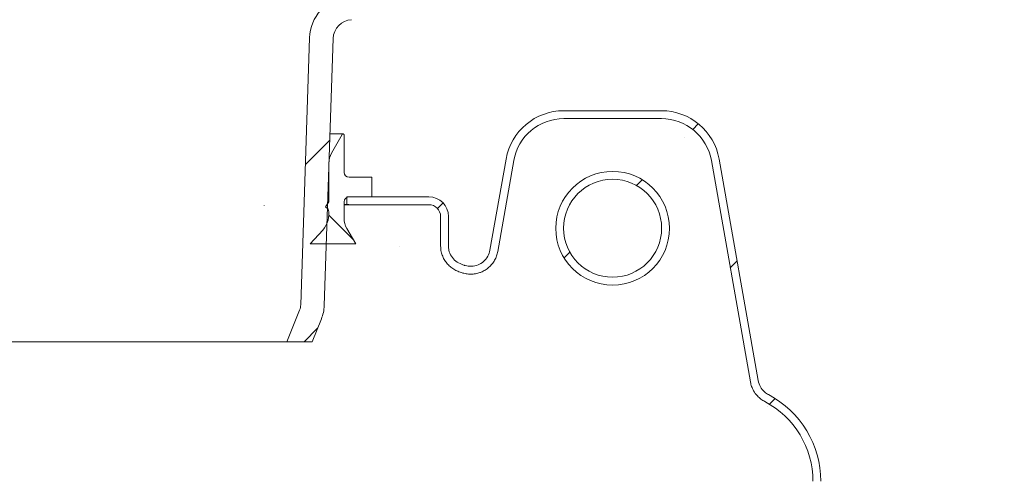
# Model space of a CAD drawing. Units: millimetres. Extents: x 400 to 5485, y 715 to 3845.
# Drawn here: x 2062 to 2564, y 2046 to 2281 of the extents above; entities that cross this region are included whole.
import ezdxf

# ---------------------------------------------------------------- set-up
doc = ezdxf.new("R2010")
doc.units = ezdxf.units.MM
doc.header["$LTSCALE"] = 20
doc.linetypes.add('SLD-Durchgehend', pattern=[0])
doc.layers.add('MAßLINIE_MAßZEICHNUNGEN', color=7, linetype='SLD-Durchgehend')
doc.styles.add('SLDTEXTSTYLE0', font='Opinion Pro')
doc.dimstyles.new('SLDDIMSTYLE0', dxfattribs={"dimtxt": 105.833333, "dimasz": 70, "dimexe": 0, "dimexo": 0.0625, "dimgap": 26.458333, "dimtad": 0, "dimdec": 0, "dimrnd": 1e-09, "dimzin": 12, "dimdsep": 46, "dimtxsty": 'SLDTEXTSTYLE0', "dimsah": 1, "dimcen": 0.09, "dimadec": 0, "dimazin": 3, "dimtfac": 1, "dimtdec": 0, "dimtofl": 0, "dimtmove": 0, "dimatfit": 3, "dimfxl": 1, "dimfrac": 2, "dimtolj": 1, "dimtzin": 12, "dimarcsym": 0})

# ---------------------------------------------------------------- blocks, each defined once
blk = doc.blocks.new('_D_8')
at = {"layer": 'MAßLINIE_MAßZEICHNUNGEN', "color": 7}
for p, q in [((2280.3, 2747.52), (3108.85, 2747.52)), ((3088.85, 2747.52), (3088.85, 1883.88)), ((3088.85, 720.83), (3088.85, 1576.57)), ((2285.73, 720.83), (3108.85, 720.83))]:
    blk.add_line(p, q, dxfattribs=at)
for points in [[(3088.85, 2747.52), (3058.85, 2677.52), (3118.85, 2677.52)], [(3088.85, 720.83), (3118.85, 790.83), (3058.85, 790.83)]]:
    blk.add_solid(points, dxfattribs=at)
at = {"layer": 'MAßLINIE_MAßZEICHNUNGEN', "color": 7, "insert": (3027.51, 1576.57), "char_height": 105.833, "attachment_point": 1, "rotation": 90, "style": 'SLDTEXTSTYLE0'}
blk.add_mtext('2027', dxfattribs=at)

msp = doc.modelspace()

# ---------------------------------------------------------------- hatches: boundary and pattern name
at = {"linetype": 'SLD-Durchgehend', "lineweight": 18}
h = msp.add_hatch(dxfattribs=at)
h.set_pattern_fill('ANSI31', scale=20, angle=3e-322, style=0)
edge = h.paths.add_edge_path(flags=0)
edge.add_arc((2196.93, 2136.01), 20, 338.0908, 358.0908)
edge.add_line((2216.92, 2135.35), (2221.46, 2271.66))
edge.add_arc((2231.45, 2271.32), 10, 93, 178.0908, ccw=False)
edge.add_line((2230.93, 2281.31), (2242.29, 2281.9))
edge.add_arc((2241.77, 2291.89), 10, 273, 360)
edge.add_line((2251.77, 2291.89), (2251.77, 2294.4))
edge.add_arc((2241.77, 2294.4), 10, 0, 87)
edge.add_line((2242.29, 2304.39), (2215.75, 2305.78))
edge.add_arc((2215.8, 2306.78), 1, 180, 267, ccw=False)
edge.add_line((2214.8, 2306.78), (2214.8, 2308.88))
edge.add_arc((2215.8, 2308.88), 1, 103.5098, 180, ccw=False)
edge.add_arc((2215.33, 2310.83), 1, 283.5098, 358.0908)
edge.add_line((2216.33, 2310.8), (2221.46, 2464.66))
edge.add_arc((2231.45, 2464.32), 10, 93, 178.0908, ccw=False)
edge.add_line((2230.93, 2474.31), (2261.35, 2475.9))
edge.add_arc((2260.3, 2495.88), 20, 273, 360)
edge.add_line((2280.3, 2495.88), (2280.3, 2727.52))
edge.add_arc((2260.3, 2727.52), 20, 0, 88)
edge.add_line((2261, 2747.5), (2128.55, 2752.13))
edge.add_line((2128.55, 2752.13), (2128.55, 2740.12))
edge.add_line((2128.55, 2740.12), (2260.58, 2735.51))
edge.add_arc((2260.3, 2727.52), 8, 0, 88, ccw=False)
edge.add_line((2268.3, 2727.52), (2268.3, 2495.88))
edge.add_arc((2260.3, 2495.88), 8, 273, 360, ccw=False)
edge.add_line((2260.72, 2487.89), (2230.3, 2486.29))
edge.add_arc((2231.45, 2464.32), 22, 93, 178.0908)
edge.add_line((2209.47, 2465.06), (2204.47, 2315.27))
edge.add_arc((2215.8, 2308.88), 13, 150.5967, 180)
edge.add_line((2202.8, 2308.88), (2202.8, 2306.78))
edge.add_arc((2215.8, 2306.78), 13, 180, 267)
edge.add_line((2215.12, 2293.8), (2228.35, 2293.1))
edge.add_arc((2231.45, 2271.32), 22, 98.1195, 178.0908)
edge.add_line((2209.47, 2272.06), (2204.92, 2135.75))
edge.add_arc((2196.93, 2136.01), 8, 338.0908, 358.0908, ccw=False)
edge.add_line((2204.35, 2133.03), (2197.84, 2116.83))
edge.add_line((2197.84, 2116.83), (2210.77, 2116.83))
edge.add_line((2210.77, 2116.83), (2215.48, 2128.55))
h = msp.add_hatch(dxfattribs=at)
h.set_pattern_fill('ANSI31', scale=20, angle=3e-322, style=0)
edge = h.paths.add_edge_path(flags=0)
edge.add_line((2305.46, 2162.94), (2313.65, 2209.41))
edge.add_ellipse((2339.32, 2204.71), major_axis=(-16.82, 20.05), ratio=0.993541, start_angle=-39.8173, end_angle=39.8173, ccw=False)
edge.add_line((2339.16, 2230.81), (2388.95, 2230.81))
edge.add_ellipse((2388.79, 2204.71), major_axis=(16.82, 20.05), ratio=0.993541, start_angle=-39.8173, end_angle=39.8173, ccw=False)
edge.add_line((2414.46, 2209.41), (2434.39, 2096.36))
edge.add_spline(control_points=[(2434.39, 2096.36), (2434.4, 2096.35), (2434.4, 2096.33), (2434.4, 2096.32), (2434.68, 2094.77), (2435.23, 2093.26), (2436, 2091.89), (2436.53, 2090.94), (2437.18, 2090.06), (2437.92, 2089.26), (2438.99, 2088.09), (2440.28, 2087.1), (2441.68, 2086.36), (2441.7, 2086.35), (2441.71, 2086.34), (2441.73, 2086.33)], knot_values=[0.004673, 0.004673, 0.004673, 0.004673, 0.004713, 0.004713, 0.004713, 0.009425, 0.009425, 0.009425, 0.012655, 0.012655, 0.012655, 0.017408, 0.017408, 0.017408, 0.017458, 0.017458, 0.017458, 0.017458], weights=[1, 1, 1, 1, 1, 1, 1, 1, 1, 1, 1, 1, 1, 1, 1, 1], degree=3, periodic=0)
edge.add_arc((2420.3, 2045.63), 46, 0, 62.2374, ccw=False)
edge.add_line((2466.3, 2045.63), (2466.3, 1990.69))
edge.add_arc((2500.3, 1990.69), 34, 180, 224.3048)
edge.add_spline(control_points=[(2475.97, 1966.94), (2476.75, 1966.14), (2477.4, 1965.19), (2477.88, 1964.18), (2478.35, 1963.16), (2478.65, 1962.05), (2478.76, 1960.94), (2478.8, 1960.61), (2478.81, 1960.28), (2478.81, 1959.96)], knot_values=[0, 0, 0, 0, 0.003358, 0.003358, 0.003358, 0.006715, 0.006715, 0.006715, 0.007687, 0.007687, 0.007687, 0.007687], weights=[1, 1, 1, 1, 1, 1, 1, 1, 1, 1], degree=3, periodic=0)
edge.add_line((2478.81, 1959.96), (2478.81, 1921.39))
edge.add_spline(control_points=[(2478.81, 1921.39), (2478.81, 1920.27), (2478.62, 1919.14), (2478.25, 1918.08), (2477.88, 1917.02), (2477.32, 1916.02), (2476.62, 1915.14), (2476.41, 1914.89), (2476.2, 1914.64), (2475.97, 1914.4)], knot_values=[0, 0, 0, 0, 0.003358, 0.003358, 0.003358, 0.006715, 0.006715, 0.006715, 0.007688, 0.007688, 0.007688, 0.007688], weights=[1, 1, 1, 1, 1, 1, 1, 1, 1, 1], degree=3, periodic=0)
edge.add_arc((2500.3, 1890.66), 34, 135.6952, 180)
edge.add_line((2466.3, 1890.66), (2466.3, 1765.69))
edge.add_arc((2500.3, 1765.69), 34, 180, 260)
edge.add_spline(control_points=[(2494.4, 1732.2), (2500.18, 1731.18), (2505.97, 1730.16), (2511.76, 1729.14), (2519.39, 1727.8), (2527.02, 1726.45), (2534.65, 1725.11)], knot_values=[0.000247, 0.000247, 0.000247, 0.000247, 0.017879, 0.017879, 0.017879, 0.041119, 0.041119, 0.041119, 0.041119], weights=[1, 1, 1, 1, 1, 1, 1], degree=3, periodic=0)
edge.add_arc((2534.3, 1723.14), 2, 0, 80, ccw=False)
edge.add_spline(control_points=[(2536.3, 1723.14), (2536.3, 1721.06), (2536.3, 1718.99), (2536.3, 1716.92), (2536.3, 1714.01), (2536.3, 1711.11), (2536.3, 1708.21)], knot_values=[0.00009, 0.00009, 0.00009, 0.00009, 0.006312, 0.006312, 0.006312, 0.01502, 0.01502, 0.01502, 0.01502], weights=[1, 1, 1, 1, 1, 1, 1], degree=3, periodic=0)
edge.add_arc((2534.3, 1708.21), 2, 339.2452, 360, ccw=False)
edge.add_arc((2563.29, 1697.22), 29, 159.2452, 228.9431)
edge.add_arc((2540.3, 1670.83), 6, 0, 48.9431, ccw=False)
edge.add_line((2546.3, 1670.83), (2546.3, 1630.83))
edge.add_line((2546.3, 1630.83), (2550.3, 1630.83))
edge.add_line((2550.3, 1630.83), (2550.3, 1670.83))
edge.add_arc((2540.3, 1670.83), 10, 0, 48.9431)
edge.add_arc((2563.29, 1697.22), 25, 159.2452, 228.9431, ccw=False)
edge.add_arc((2534.3, 1708.21), 6, 339.2452, 360)
edge.add_spline(control_points=[(2540.3, 1708.21), (2540.3, 1713.18), (2540.3, 1718.16), (2540.3, 1723.14)], knot_values=[0, 0, 0, 0, 0.597232, 0.597232, 0.597232, 0.597232], weights=[1, 1, 1, 1], degree=3, periodic=0)
edge.add_arc((2534.3, 1723.14), 6, 0, 80)
edge.add_spline(control_points=[(2535.34, 1729.05), (2521.92, 1731.41), (2508.51, 1733.78), (2495.09, 1736.14)], knot_values=[0, 0, 0, 0, 0.575019, 0.575019, 0.575019, 0.575019], weights=[1, 1, 1, 1], degree=3, periodic=0)
edge.add_arc((2500.3, 1765.69), 30, 180, 260, ccw=False)
edge.add_line((2470.3, 1765.69), (2470.3, 1890.66))
edge.add_arc((2500.3, 1890.66), 30, 100, 180, ccw=False)
edge.add_spline(control_points=[(2495.09, 1920.2), (2508.51, 1922.57), (2521.92, 1924.93), (2535.34, 1927.3)], knot_values=[0, 0, 0, 0, 0.575019, 0.575019, 0.575019, 0.575019], weights=[1, 1, 1, 1], degree=3, periodic=0)
edge.add_arc((2534.3, 1933.21), 6, 280, 360)
edge.add_spline(control_points=[(2540.3, 1933.21), (2540.3, 1938.18), (2540.3, 1943.16), (2540.3, 1948.14)], knot_values=[0, 0, 0, 0, 0.597232, 0.597232, 0.597232, 0.597232], weights=[1, 1, 1, 1], degree=3, periodic=0)
edge.add_arc((2534.3, 1948.14), 6, 360, 440)
edge.add_spline(control_points=[(2535.34, 1954.05), (2521.92, 1956.41), (2508.51, 1958.78), (2495.09, 1961.14)], knot_values=[0, 0, 0, 0, 0.575019, 0.575019, 0.575019, 0.575019], weights=[1, 1, 1, 1], degree=3, periodic=0)
edge.add_arc((2500.3, 1990.69), 30, 180, 260, ccw=False)
edge.add_line((2470.3, 1990.69), (2470.3, 2045.63))
edge.add_arc((2420.3, 2045.63), 50, 0, 62.2374)
edge.add_spline(control_points=[(2443.59, 2089.87), (2443.58, 2089.88), (2443.56, 2089.89), (2443.55, 2089.89), (2442.86, 2090.26), (2442.2, 2090.72), (2441.61, 2091.24), (2440.77, 2091.98), (2440.04, 2092.88), (2439.49, 2093.86), (2438.94, 2094.84), (2438.55, 2095.93), (2438.35, 2097.04)], knot_values=[-0.000042, -0.000042, -0.000042, -0.000042, 0, 0, 0, 0.002363, 0.002363, 0.002363, 0.00576, 0.00576, 0.00576, 0.009158, 0.009158, 0.009158, 0.009158], weights=[1, 1, 1, 1, 1, 1, 1, 1, 1, 1, 1, 1, 1], degree=3, periodic=0)
edge.add_line((2438.35, 2097.04), (2418.41, 2210.13))
edge.add_ellipse((2388.79, 2204.71), major_axis=(19.41, 23.13), ratio=0.993541, start_angle=320.1827, end_angle=399.8173)
edge.add_line((2388.98, 2234.83), (2339.13, 2234.83))
edge.add_ellipse((2339.32, 2204.71), major_axis=(-19.41, 23.13), ratio=0.993541, start_angle=320.1827, end_angle=399.8173)
edge.add_line((2309.7, 2210.13), (2301.5, 2163.64))
edge.add_spline(control_points=[(2301.5, 2163.64), (2301.31, 2162.54), (2300.92, 2161.46), (2300.38, 2160.49), (2299.83, 2159.52), (2299.11, 2158.63), (2298.27, 2157.89), (2297.43, 2157.15), (2296.46, 2156.55), (2295.42, 2156.13), (2294.39, 2155.71), (2293.26, 2155.46), (2292.14, 2155.4), (2291.02, 2155.35), (2289.87, 2155.48), (2288.79, 2155.8), (2288.65, 2155.85), (2288.51, 2155.89), (2288.36, 2155.94), (2288.35, 2155.94), (2288.33, 2155.95), (2288.32, 2155.96)], knot_values=[0, 0, 0, 0, 0.003346, 0.003346, 0.003346, 0.006691, 0.006691, 0.006691, 0.01004, 0.01004, 0.01004, 0.013399, 0.013399, 0.013399, 0.016772, 0.016772, 0.016772, 0.017215, 0.017215, 0.017215, 0.017263, 0.017263, 0.017263, 0.017263], weights=[1, 1, 1, 1, 1, 1, 1, 1, 1, 1, 1, 1, 1, 1, 1, 1, 1, 1, 1, 1, 1, 1], degree=3, periodic=0)
edge.add_ellipse((1805.3, 1450.75), major_axis=(-1099.11, 0), ratio=0.7142857, start_angle=243.9302, end_angle=244.0062)
edge.add_spline(control_points=[(2287.01, 2156.41), (2280.3, 2158.75), (2280.3, 2165.86)], knot_values=[0, 0, 0, 1, 1, 1], weights=[1, 0.81514, 1], degree=2, periodic=0)
edge.add_line((2280.3, 2165.86), (2280.3, 2180.83))
edge.add_arc((2270.3, 2180.83), 10, 0, 90)
edge.add_line((2270.3, 2190.83), (2232.48, 2190.83))
edge.add_arc((2232.48, 2290.83), 100, 267.7465, 270, ccw=False)
edge.add_line((2228.55, 2190.91), (2228.55, 2186.9))
edge.add_arc((2232.48, 2290.83), 104, 267.8333, 270)
edge.add_line((2232.48, 2186.83), (2270.3, 2186.83))
edge.add_arc((2270.3, 2180.83), 6, 0, 90, ccw=False)
edge.add_line((2276.3, 2180.83), (2276.3, 2165.86))
edge.add_spline(control_points=[(2276.3, 2165.86), (2276.3, 2164.81), (2276.42, 2163.77), (2276.65, 2162.75), (2276.99, 2161.22), (2277.61, 2159.74), (2278.44, 2158.41), (2279.28, 2157.08), (2280.35, 2155.88), (2281.58, 2154.9), (2282.8, 2153.93), (2284.21, 2153.15), (2285.69, 2152.63)], knot_values=[0, 0, 0, 0, 0.003123, 0.003123, 0.003123, 0.007862, 0.007862, 0.007862, 0.012601, 0.012601, 0.012601, 0.017339, 0.017339, 0.017339, 0.017339], weights=[1, 1, 1, 1, 1, 1, 1, 1, 1, 1, 1, 1, 1], degree=3, periodic=0)
edge.add_spline(control_points=[(2285.69, 2152.63), (2286.13, 2152.48), (2286.57, 2152.33), (2287, 2152.18)], knot_values=[0.196962, 0.196962, 0.196962, 0.196962, 0.198345, 0.198345, 0.198345, 0.198345], weights=[1, 1, 1, 1], degree=3, periodic=0)
edge.add_spline(control_points=[(2287, 2152.18), (2287.02, 2152.17), (2287.04, 2152.17), (2287.05, 2152.16), (2288.54, 2151.65), (2290.15, 2151.38), (2291.72, 2151.39), (2293.3, 2151.4), (2294.9, 2151.68), (2296.39, 2152.21), (2296.57, 2152.27), (2296.75, 2152.34), (2296.92, 2152.41), (2298.38, 2153), (2299.75, 2153.84), (2300.92, 2154.88), (2302.1, 2155.91), (2303.12, 2157.16), (2303.88, 2158.53), (2304.65, 2159.89), (2305.18, 2161.4), (2305.46, 2162.94)], knot_values=[-0.000056, -0.000056, -0.000056, -0.000056, 0, 0, 0, 0.004733, 0.004733, 0.004733, 0.009467, 0.009467, 0.009467, 0.010035, 0.010035, 0.010035, 0.014734, 0.014734, 0.014734, 0.019434, 0.019434, 0.019434, 0.024112, 0.024112, 0.024112, 0.024112], weights=[1, 1, 1, 1, 1, 1, 1, 1, 1, 1, 1, 1, 1, 1, 1, 1, 1, 1, 1, 1, 1, 1], degree=3, periodic=0)
h = msp.add_hatch(dxfattribs=at)
h.set_pattern_fill('ANSI34', scale=20, angle=90, style=0)
edge = h.paths.add_edge_path(flags=0)
edge.add_line((2217.5, 2185.69), (2219, 2184.64))
edge.add_arc((2207.15, 2182.02), 12.14, -42, 12.4349, ccw=False)
edge.add_line((2216.17, 2173.9), (2209.8, 2166.83))
edge.add_line((2209.8, 2166.83), (2233.02, 2166.83))
edge.add_line((2233.02, 2166.83), (2228.44, 2174.76))
edge.add_arc((2237.1, 2179.76), 10, 180, 210, ccw=False)
edge.add_line((2227.1, 2179.76), (2227.1, 2188.33))
edge.add_arc((2229.6, 2188.33), 2.5, 90, 180, ccw=False)
edge.add_line((2229.6, 2190.83), (2241.3, 2190.83))
edge.add_line((2241.3, 2190.83), (2241.3, 2200.83))
edge.add_line((2241.3, 2200.83), (2229.6, 2200.83))
edge.add_arc((2229.6, 2203.33), 2.5, 180, 270, ccw=False)
edge.add_line((2227.1, 2203.33), (2227.1, 2222.47))
edge.add_arc((2226.6, 2222.47), 0.5, 0, 150)
edge.add_line((2226.17, 2222.72), (2220.64, 2213.15))
edge.add_arc((2229.3, 2208.15), 10, 150, 180)
edge.add_line((2219.3, 2208.15), (2219.3, 2188.26))
edge.add_line((2219.3, 2188.26), (2217.5, 2185.69))
h = msp.add_hatch(dxfattribs=at)
h.set_pattern_fill('ANSI31', scale=20, angle=3e-322, style=0)
edge = h.paths.add_edge_path(flags=0)
edge.add_arc((2364.06, 2174.83), 29.02, 0, 360)
edge = h.paths.add_edge_path(flags=0)
edge.add_arc((2364.06, 2174.83), 25, 0, 360)

# ---------------------------------------------------------------- linework, layer by layer
at = {"color": 7, "linetype": 'SLD-Durchgehend', "lineweight": 18}
for p, q in [((2204.92, 2135.75), (2209.47, 2272.06)), ((2216.92, 2135.35), (2221.46, 2271.66)), ((2388.98, 2234.83), (2339.13, 2234.83)), ((2388.95, 2230.81), (2339.16, 2230.81)), ((2226.6, 2222.97), (2219.84, 2222.97)), ((2220.64, 2213.15), (2226.17, 2222.72)), ((2227.1, 2222.47), (2227.1, 2203.33)), ((2219.3, 2208.15), (2219.3, 2188.26)), ((2309.7, 2210.13), (2301.5, 2163.64)), ((2313.65, 2209.41), (2305.46, 2162.94)), ((2434.39, 2096.36), (2414.46, 2209.41)), ((2438.35, 2097.04), (2418.41, 2210.13)), ((2241.3, 2200.83), (2229.6, 2200.83)), ((2241.3, 2190.83), (2241.3, 2200.83)), ((2228.55, 2186.9), (2228.55, 2190.91)), ((2229.6, 2190.83), (2241.3, 2190.83)), ((2232.48, 2190.83), (2270.3, 2190.83)), ((2219.3, 2188.26), (2217.5, 2185.69)), ((2217.5, 2185.69), (2219, 2184.64)), ((2219.3, 2188.26), (2218.68, 2188.26)), ((2227.1, 2179.76), (2227.1, 2188.33)), ((2228.55, 2186.9), (2227.1, 2186.9)), ((2227.1, 2186.83), (2232.48, 2186.83)), ((2232.48, 2186.83), (2270.3, 2186.83)), ((2219, 2184.64), (2218.56, 2184.64)), ((2276.3, 2165.86), (2276.3, 2180.83)), ((2280.3, 2165.86), (2280.3, 2180.83)), ((2216.17, 2173.9), (2209.8, 2166.83)), ((2233.02, 2166.83), (2228.44, 2174.76)), ((2209.8, 2166.83), (2233.02, 2166.83)), ((2285.69, 2152.63), (2287, 2152.18)), ((2204.35, 2133.03), (2197.84, 2116.83)), ((2215.48, 2128.55), (2210.77, 2116.83)), ((1412.76, 2116.83), (2197.84, 2116.83)), ((2197.84, 2116.83), (2210.77, 2116.83))]:
    msp.add_line(p, q, dxfattribs=at)
for radius in [29.02, 25]:
    msp.add_circle((2364.06, 2174.83), radius, dxfattribs=at)
for centre, radius, start, end in [((2231.45, 2271.32), 22, 98.1195, 178.0908), ((2231.45, 2271.32), 10, 93, 178.0908), ((2226.6, 2222.47), 0.5, 0, 150), ((2229.3, 2208.15), 10, 150, 180), ((2229.6, 2203.33), 2.5, 180, 270), ((2229.6, 2188.33), 2.5, 90, 180), ((2232.48, 2290.83), 100, 267.7465, 270), ((2270.3, 2180.83), 10, 0, 90), ((2232.48, 2290.83), 104, 267.8333, 270), ((2270.3, 2180.83), 6, 0, 90), ((2207.15, 2182.02), 12.14, 318, 12.4349), ((2237.1, 2179.76), 10, 180, 210), ((2196.93, 2136.01), 8, 338.0908, 358.0908), ((2196.93, 2136.01), 20, 338.0908, 358.0908), ((2420.3, 2045.63), 50, 0, 62.2374), ((2420.3, 2045.63), 46, 0, 62.2374)]:
    msp.add_arc(centre, radius, start, end, dxfattribs=at)
for centre, major_axis, ratio, start_param, end_param in [((2339.32, 2204.71), (-19.41, 23.13), 0.993541, 5.588242, 6.978128), ((2339.32, 2204.71), (-16.82, 20.05), 0.993541, 5.588242, 6.978128), ((2388.79, 2204.71), (16.82, 20.05), 0.993541, 5.588242, 6.978128), ((2388.79, 2204.71), (19.41, 23.13), 0.993541, 5.588242, 6.978128), ((1805.3, 1450.75), (-1099.11, 0), 0.714286, 4.257385, 4.258712)]:
    msp.add_ellipse(centre, major_axis=major_axis, ratio=ratio, start_param=start_param, end_param=end_param, dxfattribs=at)
for points, knots in [([(2285.69, 2152.63), (2284.96, 2152.93), (2283.5, 2153.52), (2281.54, 2154.86), (2279.82, 2156.48), (2278.39, 2158.37), (2277.31, 2160.48), (2276.48, 2162.98), (2276.37, 2164.81), (2276.3, 2165.86)], [0, 0, 0, 0, 0.136536, 0.273071, 0.409607, 0.546143, 0.682678, 0.819214, 1, 1, 1, 1]), ([(2287.01, 2156.41), (2285.98, 2156.89), (2283.93, 2157.83), (2281.68, 2160.45), (2280.47, 2163.24), (2280.35, 2165.11), (2280.3, 2165.86)], [0, 0, 0, 0, 0.272898, 0.545796, 0.818694, 1, 1, 1, 1]), ([(2287, 2152.18), (2287.02, 2152.17), (2287.78, 2151.91), (2289.35, 2151.51), (2291.72, 2151.32), (2294.1, 2151.54), (2295.83, 2151.99), (2297.48, 2152.62), (2299.06, 2153.42), (2300.97, 2154.83), (2302.61, 2156.54), (2303.93, 2158.5), (2304.93, 2160.64), (2305.28, 2162.17), (2305.46, 2162.94)], [0, 0, 0, 0, 0.0023043, 0.1002079, 0.1981109, 0.2960231, 0.3939338, 0.4176556, 0.5148541, 0.6120509, 0.7092616, 0.8064712, 0.9032356, 1, 1, 1, 1]), ([(2288.32, 2155.96), (2288.33, 2155.95), (2288.49, 2155.9), (2289.72, 2155.5), (2292.15, 2155.21), (2295.49, 2155.95), (2298.38, 2157.75), (2300.59, 2160.39), (2301.2, 2162.56), (2301.5, 2163.64)], [0, 0, 0, 0, 0.002743, 0.028789, 0.224085, 0.418623, 0.612534, 0.806265, 1, 1, 1, 1]), ([(2434.39, 2096.36), (2434.4, 2096.35), (2434.54, 2095.56), (2434.95, 2094.01), (2436.06, 2091.58), (2437.65, 2089.41), (2439.64, 2087.6), (2440.99, 2086.72), (2441.71, 2086.34), (2441.73, 2086.33)], [0, 0, 0, 0, 0.0031854, 0.1872639, 0.3713477, 0.6247735, 0.8104379, 0.9961043, 1, 1, 1, 1]), ([(2438.35, 2097.04), (2438.66, 2095.94), (2439.27, 2093.76), (2441.28, 2091.36), (2442.87, 2090.25), (2443.58, 2089.88), (2443.59, 2089.87)], [0, 0, 0, 0, 0.3686, 0.737136, 0.995364, 1, 1, 1, 1])]:
    msp.add_open_spline(points, degree=3, knots=knots, dxfattribs=at)

# ---------------------------------------------------------------- dimensions: what is measured, and where the dimension line sits
at = {"layer": 'MAßLINIE_MAßZEICHNUNGEN', "color": 7}
dim = msp.add_linear_dim(base=(3088.85, 2747.52), p1=(2265.73, 720.83), p2=(2260.3, 2747.52), angle=90, dimstyle='SLDDIMSTYLE0', dxfattribs=at)
dim.commit()
dim.dimension.update_dxf_attribs({"geometry": '_D_8', "text_midpoint": (3088.85, 1730.23), "dimtype": 160})

doc.saveas('drawing.dxf')
